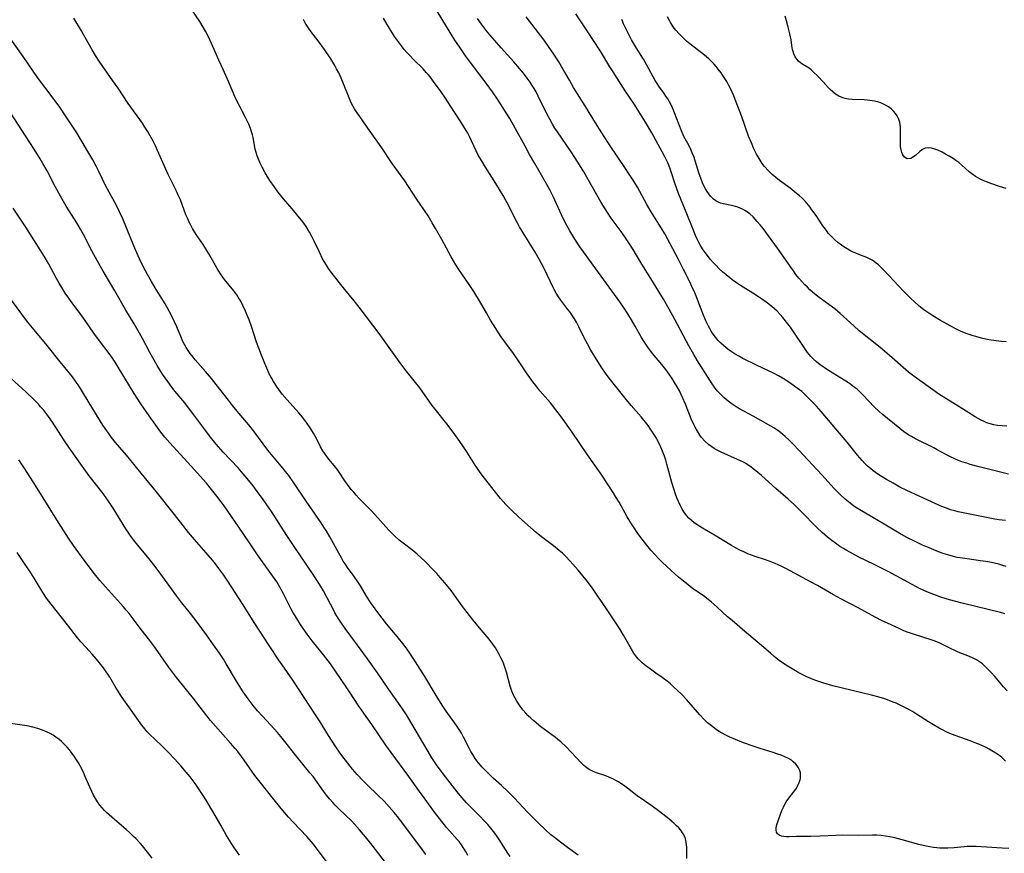
# Model space of a CAD drawing. Units: inches. Extents: x 2044446 to 2049866, y 205735 to 211150.
# Drawn here: x 2045281 to 2045467, y 208202 to 208359 of the extents above; entities that cross this region are included whole.
import ezdxf

# ---------------------------------------------------------------- set-up
doc = ezdxf.new("R2010")
doc.units = ezdxf.units.IN
doc.header["$MEASUREMENT"] = 0
doc.layers.add('c_33_T13S_R18E', color=78, linetype='Continuous')

msp = doc.modelspace()

# ---------------------------------------------------------------- linework, layer by layer
at = {"layer": 'c_33_T13S_R18E'}
for points, elevation in [([(2045367.07, 208219.69), (2045366.59, 208220.41), (2045366.25, 208221.01), (2045365.93, 208221.62), (2045364.87, 208223.72), (2045364.48, 208224.45), (2045364.06, 208225.16), (2045363.56, 208225.92), (2045361.61, 208228.6), (2045360.83, 208229.74), (2045359.71, 208231.54), (2045357.54, 208235.14), (2045355.34, 208238.63), (2045354.33, 208240.12), (2045353.64, 208241.05), (2045352.36, 208242.68), (2045350.36, 208245.11), (2045349.51, 208246.16), (2045348.68, 208247.25), (2045347.38, 208249.07), (2045346.56, 208250.31), (2045345.4, 208252.22), (2045344.9, 208253), (2045344.22, 208254.01), (2045343, 208255.71), (2045342.55, 208256.37), (2045342.18, 208256.93), (2045341.83, 208257.51), (2045341.31, 208258.42), (2045339.65, 208261.47), (2045338.92, 208262.69), (2045338.52, 208263.33), (2045337.98, 208264.13), (2045335.16, 208268.22), (2045332.86, 208271.68), (2045331.88, 208273.04), (2045331.27, 208273.82), (2045330.46, 208274.81), (2045328.57, 208277.08), (2045327.97, 208277.84), (2045325.29, 208281.42), (2045324.56, 208282.34), (2045323.97, 208283.07), (2045322.47, 208284.84), (2045321.3, 208286.26), (2045320.51, 208287.26), (2045318.22, 208290.25), (2045317.35, 208291.35), (2045316.22, 208292.7), (2045314.27, 208294.88), (2045313.84, 208295.38), (2045313.31, 208296.08), (2045312.93, 208296.62), (2045312.57, 208297.19), (2045312.24, 208297.76), (2045311.93, 208298.35), (2045311.52, 208299.26), (2045310.76, 208301.07), (2045310.26, 208302.19), (2045309.95, 208302.85), (2045309.34, 208304.05), (2045308.59, 208305.41), (2045306.7, 208308.48), (2045306.02, 208309.63), (2045305.26, 208310.98), (2045304.52, 208312.37), (2045303.76, 208313.93), (2045303, 208315.6), (2045302.09, 208317.77), (2045300.59, 208321.46), (2045299.99, 208322.76), (2045299.38, 208323.95), (2045298.03, 208326.47), (2045297.35, 208327.77), (2045296.05, 208330.41), (2045295.56, 208331.39), (2045294.92, 208332.56), (2045294, 208334.17), (2045292.91, 208336), (2045291.89, 208337.67), (2045289.94, 208340.68), (2045288.73, 208342.5), (2045287.47, 208344.24), (2045284.52, 208348.13), (2045283.67, 208349.3), (2045281.8, 208352.07), (2045278.7, 208356.44)], 948), ([(2045373.67, 208201.19), (2045373.21, 208201.86), (2045371.6, 208204.39), (2045371.2, 208204.99), (2045370.76, 208205.59), (2045370.26, 208206.24), (2045369.44, 208207.22), (2045368.72, 208208.02), (2045368.01, 208208.76), (2045365.95, 208210.79), (2045365.42, 208211.34), (2045364.55, 208212.3), (2045363.64, 208213.39), (2045362.32, 208215.07), (2045361.03, 208216.78), (2045359.78, 208218.51), (2045358.91, 208219.82), (2045358.16, 208221.02), (2045357.17, 208222.69), (2045354.49, 208227.27), (2045354.1, 208227.91), (2045353.36, 208229.06), (2045352.92, 208229.7), (2045350.75, 208232.72), (2045348.61, 208235.83), (2045346.72, 208238.45), (2045344.88, 208241.06), (2045342.54, 208244.21), (2045341.71, 208245.39), (2045341.21, 208246.16), (2045340.61, 208247.17), (2045340.37, 208247.62), (2045339.17, 208250.01), (2045338.44, 208251.28), (2045337.74, 208252.43), (2045336.6, 208254.2), (2045335.3, 208256.16), (2045334.35, 208257.56), (2045332.51, 208260.23), (2045331.51, 208261.73), (2045328.65, 208266.26), (2045327.78, 208267.55), (2045326.94, 208268.72), (2045325.96, 208270.06), (2045325.15, 208271.13), (2045324.39, 208272.09), (2045323.32, 208273.38), (2045322.33, 208274.48), (2045319.54, 208277.47), (2045318.23, 208278.98), (2045317.16, 208280.27), (2045316.04, 208281.73), (2045313.79, 208284.78), (2045313.01, 208285.81), (2045312.28, 208286.73), (2045310.5, 208288.91), (2045309.85, 208289.74), (2045309.07, 208290.8), (2045308.11, 208292.19), (2045307.1, 208293.78), (2045306.26, 208295.22), (2045305.64, 208296.37), (2045304.31, 208298.89), (2045303.52, 208300.32), (2045302.75, 208301.63), (2045301.15, 208304.26), (2045299.1, 208307.89), (2045296.88, 208311.62), (2045295.79, 208313.51), (2045294.74, 208315.42), (2045293.18, 208318.49), (2045292.63, 208319.5), (2045291.89, 208320.73), (2045289.94, 208323.83), (2045288.83, 208325.71), (2045287.84, 208327.54), (2045286.31, 208330.49), (2045285.51, 208331.93), (2045285, 208332.79), (2045283.87, 208334.62), (2045282.26, 208337.14), (2045277.96, 208343.72)], 946), ([(2045350.78, 208199.26), (2045347.6, 208203.35), (2045346.38, 208204.88), (2045345.24, 208206.23), (2045344.31, 208207.3), (2045343.7, 208207.94), (2045342.68, 208208.95), (2045341.27, 208210.27), (2045340.65, 208210.9), (2045340.18, 208211.39), (2045339.59, 208212.07), (2045339.03, 208212.76), (2045338.43, 208213.55), (2045336.47, 208216.26), (2045335.9, 208217.01), (2045333.24, 208220.25), (2045331.14, 208222.91), (2045330.4, 208223.84), (2045329.76, 208224.59), (2045328.48, 208226.05), (2045326.94, 208227.69), (2045326.03, 208228.68), (2045325.19, 208229.67), (2045324.21, 208230.94), (2045323.31, 208232.23), (2045322.52, 208233.44), (2045321.84, 208234.57), (2045320.11, 208237.54), (2045319.59, 208238.4), (2045318.84, 208239.55), (2045317.73, 208241.15), (2045316.39, 208243.02), (2045314.62, 208245.38), (2045313.34, 208247.01), (2045311.72, 208249.03), (2045310.76, 208250.29), (2045308.46, 208253.53), (2045306.89, 208255.67), (2045305.56, 208257.33), (2045303.45, 208259.89), (2045302.88, 208260.6), (2045302.06, 208261.69), (2045301.6, 208262.34), (2045301.14, 208263.02), (2045299.29, 208266.07), (2045298.77, 208266.89), (2045298.02, 208268.03), (2045297.57, 208268.67), (2045296.86, 208269.64), (2045294.26, 208272.99), (2045292.99, 208274.73), (2045290.51, 208278.23), (2045289.46, 208279.81), (2045287.31, 208283.11), (2045286.56, 208284.21), (2045286.18, 208284.71), (2045285.62, 208285.41), (2045285.09, 208286.03), (2045284.66, 208286.51), (2045283.78, 208287.42), (2045282.33, 208288.81), (2045279.56, 208291.32)], 940), ([(2045340.5, 208198.25), (2045337.64, 208202.11), (2045336.75, 208203.25), (2045336.19, 208203.95), (2045335.31, 208204.95), (2045332.71, 208207.66), (2045331.86, 208208.62), (2045330.48, 208210.23), (2045329.13, 208211.88), (2045326.48, 208215.2), (2045325.52, 208216.49), (2045323.46, 208219.4), (2045322.96, 208220.08), (2045322.26, 208220.99), (2045321.8, 208221.55), (2045320.92, 208222.6), (2045318.09, 208225.75), (2045317.14, 208226.88), (2045316.47, 208227.71), (2045313.91, 208230.99), (2045311.83, 208233.57), (2045310.73, 208234.98), (2045309.24, 208237), (2045306.75, 208240.51), (2045305.9, 208241.66), (2045303.86, 208244.28), (2045301.79, 208247.01), (2045301.24, 208247.68), (2045300.7, 208248.31), (2045299.61, 208249.53), (2045297.3, 208252.05), (2045296.26, 208253.26), (2045295.02, 208254.8), (2045294.29, 208255.75), (2045293.31, 208257.06), (2045291.31, 208259.86), (2045290.35, 208261.26), (2045289.44, 208262.63), (2045288.45, 208264.19), (2045284.14, 208271.15), (2045282.68, 208273.44), (2045281.86, 208274.68), (2045280.95, 208276.01)], 938)]:
    msp.add_lwpolyline(points, dxfattribs=dict(at, elevation=elevation))
for points in [[(2045467.72, 208202.69, 952), (2045466.47, 208202.8, 952), (2045463.48, 208202.99, 952), (2045461.55, 208203.08, 952), (2045460.45, 208203.09, 952), (2045459.88, 208203.06, 952), (2045459.31, 208203.02, 952), (2045457.38, 208202.85, 952), (2045456.24, 208202.78, 952), (2045455.46, 208202.77, 952), (2045454.68, 208202.8, 952), (2045454.15, 208202.84, 952), (2045453.48, 208202.91, 952), (2045452.82, 208203.01, 952), (2045452.15, 208203.13, 952), (2045450.74, 208203.46, 952), (2045447.6, 208204.33, 952), (2045446.24, 208204.69, 952), (2045445.29, 208204.89, 952), (2045444.46, 208205.04, 952), (2045443.63, 208205.14, 952), (2045442.8, 208205.21, 952), (2045442, 208205.23, 952), (2045439.34, 208205.16, 952), (2045436.3, 208205.2, 952), (2045435.1, 208205.17, 952), (2045432.16, 208205.04, 952), (2045430.35, 208205, 952), (2045427.64, 208204.98, 952), (2045426.3, 208204.93, 952), (2045425.76, 208204.93, 952), (2045425.27, 208204.96, 952), (2045424.81, 208205.05, 952), (2045424.39, 208205.23, 952), (2045424.09, 208205.47, 952), (2045423.9, 208205.79, 952), (2045423.82, 208206.16, 952), (2045423.84, 208206.58, 952), (2045423.98, 208207.22, 952), (2045424.2, 208207.91, 952), (2045424.64, 208209.18, 952), (2045424.9, 208209.85, 952), (2045425.2, 208210.53, 952), (2045425.33, 208210.81, 952), (2045425.74, 208211.52, 952), (2045426.2, 208212.21, 952), (2045427.51, 208213.93, 952), (2045427.94, 208214.61, 952), (2045428.17, 208215.13, 952), (2045428.34, 208215.67, 952), (2045428.4, 208216, 952), (2045428.44, 208216.5, 952), (2045428.4, 208216.99, 952), (2045428.25, 208217.54, 952), (2045427.99, 208218.06, 952), (2045427.57, 208218.6, 952), (2045427.05, 208219.08, 952), (2045426.71, 208219.34, 952), (2045426.16, 208219.68, 952), (2045425.48, 208220.01, 952), (2045424.75, 208220.31, 952), (2045424.14, 208220.52, 952), (2045423.29, 208220.8, 952), (2045420.83, 208221.55, 952), (2045419.29, 208222.06, 952), (2045417.88, 208222.56, 952), (2045417.02, 208222.89, 952), (2045415.69, 208223.43, 952), (2045415.06, 208223.72, 952), (2045414.33, 208224.07, 952), (2045413.63, 208224.45, 952), (2045413.1, 208224.77, 952), (2045412.59, 208225.1, 952), (2045411.86, 208225.63, 952), (2045411.38, 208226.01, 952), (2045410.91, 208226.42, 952), (2045410.28, 208227.02, 952), (2045409.44, 208227.89, 952), (2045406.89, 208230.78, 952), (2045406.01, 208231.73, 952), (2045405.16, 208232.6, 952), (2045404.49, 208233.22, 952), (2045403.87, 208233.75, 952), (2045403.24, 208234.26, 952), (2045402.32, 208234.97, 952), (2045401.15, 208235.8, 952), (2045399.85, 208236.7, 952), (2045399.3, 208237.1, 952), (2045398.58, 208237.7, 952), (2045397.88, 208238.39, 952), (2045397.5, 208238.86, 952), (2045397, 208239.56, 952), (2045396.55, 208240.29, 952), (2045395.06, 208242.94, 952), (2045394.41, 208244.02, 952), (2045393.71, 208245.11, 952), (2045391.96, 208247.71, 952), (2045389.1, 208251.84, 952), (2045388.24, 208253.04, 952), (2045387.37, 208254.14, 952), (2045386.49, 208255.19, 952), (2045385, 208256.87, 952), (2045384.09, 208257.83, 952), (2045383.51, 208258.39, 952), (2045382.9, 208258.93, 952), (2045381.81, 208259.81, 952), (2045379.55, 208261.5, 952), (2045378.53, 208262.32, 952), (2045377.47, 208263.24, 952), (2045375.32, 208265.19, 952), (2045373.92, 208266.53, 952), (2045372.87, 208267.61, 952), (2045371.86, 208268.74, 952), (2045370.89, 208269.91, 952), (2045368.81, 208272.54, 952), (2045368, 208273.61, 952), (2045367.61, 208274.16, 952), (2045367.06, 208274.99, 952), (2045365.46, 208277.53, 952), (2045364.75, 208278.63, 952), (2045363.73, 208280.11, 952), (2045362.72, 208281.49, 952), (2045361.71, 208282.8, 952), (2045359.53, 208285.55, 952), (2045358.97, 208286.28, 952), (2045356.61, 208289.56, 952), (2045355.82, 208290.58, 952), (2045354.06, 208292.79, 952), (2045353.03, 208294.14, 952), (2045351.75, 208295.88, 952), (2045348.94, 208299.81, 952), (2045346.54, 208302.97, 952), (2045345.19, 208304.8, 952), (2045344.25, 208306, 952), (2045342.48, 208308.14, 952), (2045341.45, 208309.42, 952), (2045339.91, 208311.4, 952), (2045339.42, 208312.08, 952), (2045338.99, 208312.73, 952), (2045338.59, 208313.4, 952), (2045338.29, 208313.94, 952), (2045337.69, 208315.17, 952), (2045336.71, 208317.26, 952), (2045336.26, 208318.14, 952), (2045335.8, 208318.98, 952), (2045335.15, 208320, 952), (2045334.72, 208320.62, 952), (2045334.28, 208321.22, 952), (2045333.63, 208322.05, 952), (2045332.56, 208323.33, 952), (2045330.89, 208325.25, 952), (2045330.36, 208325.9, 952), (2045329.84, 208326.56, 952), (2045329.12, 208327.57, 952), (2045328.35, 208328.72, 952), (2045327.46, 208330.14, 952), (2045326.87, 208331.21, 952), (2045326.46, 208332.06, 952), (2045326.17, 208332.71, 952), (2045325.91, 208333.37, 952), (2045325.72, 208333.95, 952), (2045325.55, 208334.61, 952), (2045325.15, 208336.79, 952), (2045325.03, 208337.29, 952), (2045324.92, 208337.7, 952), (2045324.66, 208338.51, 952), (2045324.35, 208339.31, 952), (2045324.06, 208339.96, 952), (2045323.75, 208340.59, 952), (2045322.65, 208342.64, 952), (2045322.3, 208343.34, 952), (2045321.74, 208344.56, 952), (2045320.54, 208347.34, 952), (2045319.5, 208349.6, 952), (2045318.7, 208351.38, 952), (2045317.59, 208353.96, 952), (2045317.08, 208355.12, 952), (2045316.52, 208356.26, 952), (2045316.21, 208356.86, 952), (2045315.77, 208357.62, 952), (2045315.1, 208358.68, 952), (2045313.34, 208361.28, 952)], [(2045466.94, 208246.97, 958), (2045466.12, 208247.19, 958), (2045459.17, 208248.89, 958), (2045457.45, 208249.33, 958), (2045456.06, 208249.74, 958), (2045454.71, 208250.19, 958), (2045453.59, 208250.59, 958), (2045452.25, 208251.13, 958), (2045450.88, 208251.77, 958), (2045449.47, 208252.49, 958), (2045444.93, 208254.95, 958), (2045443.7, 208255.6, 958), (2045442.31, 208256.29, 958), (2045439.44, 208257.66, 958), (2045438.4, 208258.19, 958), (2045437.16, 208258.89, 958), (2045436.55, 208259.26, 958), (2045435.87, 208259.69, 958), (2045435.3, 208260.09, 958), (2045434.11, 208260.96, 958), (2045433.5, 208261.45, 958), (2045432.51, 208262.3, 958), (2045431.51, 208263.25, 958), (2045428.54, 208266.29, 958), (2045427.27, 208267.53, 958), (2045426.07, 208268.6, 958), (2045423.79, 208270.58, 958), (2045421.04, 208273.04, 958), (2045419.98, 208273.96, 958), (2045419.51, 208274.33, 958), (2045419.03, 208274.69, 958), (2045418.57, 208274.99, 958), (2045418.11, 208275.29, 958), (2045417.64, 208275.55, 958), (2045416.56, 208276.09, 958), (2045413.44, 208277.48, 958), (2045412.59, 208277.92, 958), (2045412.14, 208278.18, 958), (2045411.7, 208278.47, 958), (2045411.07, 208278.93, 958), (2045410.39, 208279.56, 958), (2045409.77, 208280.25, 958), (2045409.46, 208280.67, 958), (2045408.98, 208281.41, 958), (2045408.54, 208282.18, 958), (2045408.29, 208282.69, 958), (2045407.82, 208283.74, 958), (2045406.72, 208286.54, 958), (2045406.18, 208287.79, 958), (2045405.59, 208289.02, 958), (2045405.17, 208289.78, 958), (2045404.68, 208290.62, 958), (2045404.24, 208291.32, 958), (2045403.78, 208292.01, 958), (2045403.22, 208292.77, 958), (2045402.24, 208294, 958), (2045400.53, 208296.07, 958), (2045399.6, 208297.26, 958), (2045399.22, 208297.81, 958), (2045398.85, 208298.37, 958), (2045398.43, 208299.06, 958), (2045397.22, 208301.23, 958), (2045396.55, 208302.4, 958), (2045395.86, 208303.53, 958), (2045395.02, 208304.82, 958), (2045394.32, 208305.84, 958), (2045390.85, 208310.67, 958), (2045387.49, 208315.23, 958), (2045386.81, 208316.2, 958), (2045385.87, 208317.61, 958), (2045384.89, 208319.23, 958), (2045384.06, 208320.75, 958), (2045383.33, 208322.21, 958), (2045381.75, 208325.66, 958), (2045381.12, 208326.95, 958), (2045380.81, 208327.52, 958), (2045380.07, 208328.85, 958), (2045378.3, 208331.89, 958), (2045377.31, 208333.62, 958), (2045376.46, 208335.15, 958), (2045374.68, 208338.45, 958), (2045373.58, 208340.37, 958), (2045372.9, 208341.46, 958), (2045371.83, 208343.16, 958), (2045371.26, 208344.02, 958), (2045370.32, 208345.4, 958), (2045369.3, 208346.81, 958), (2045366.18, 208350.93, 958), (2045365.26, 208352.2, 958), (2045364.07, 208353.9, 958), (2045363.22, 208355.19, 958), (2045362.53, 208356.27, 958), (2045359.89, 208360.61, 958)], [(2045467.63, 208273.29, 964), (2045462.12, 208274.7, 964), (2045460.45, 208275.16, 964), (2045459.79, 208275.36, 964), (2045458.88, 208275.66, 964), (2045458.2, 208275.91, 964), (2045457.53, 208276.18, 964), (2045456.7, 208276.56, 964), (2045456.1, 208276.87, 964), (2045454.2, 208277.91, 964), (2045453.56, 208278.25, 964), (2045450.1, 208279.98, 964), (2045449.35, 208280.39, 964), (2045448.84, 208280.69, 964), (2045447.87, 208281.35, 964), (2045447.13, 208281.9, 964), (2045443.82, 208284.6, 964), (2045443.23, 208285.12, 964), (2045442.29, 208286.02, 964), (2045440.24, 208288.22, 964), (2045439.62, 208288.83, 964), (2045439.08, 208289.31, 964), (2045438.54, 208289.74, 964), (2045437.66, 208290.38, 964), (2045437, 208290.83, 964), (2045435.85, 208291.56, 964), (2045433.51, 208292.97, 964), (2045432.86, 208293.4, 964), (2045432.12, 208293.92, 964), (2045431.44, 208294.47, 964), (2045430.81, 208295.06, 964), (2045430.58, 208295.3, 964), (2045430.36, 208295.53, 964), (2045429.77, 208296.26, 964), (2045429.23, 208297.01, 964), (2045428.83, 208297.59, 964), (2045427.3, 208299.91, 964), (2045426.53, 208301.02, 964), (2045426.06, 208301.65, 964), (2045425.1, 208302.85, 964), (2045424.61, 208303.42, 964), (2045424.02, 208304.04, 964), (2045423.5, 208304.52, 964), (2045423.02, 208304.92, 964), (2045421.92, 208305.75, 964), (2045421.31, 208306.18, 964), (2045419.91, 208307.12, 964), (2045417.11, 208308.89, 964), (2045416.36, 208309.39, 964), (2045415.54, 208309.97, 964), (2045415.07, 208310.32, 964), (2045414.38, 208310.89, 964), (2045413.7, 208311.48, 964), (2045413.08, 208312.06, 964), (2045412.49, 208312.66, 964), (2045411.97, 208313.22, 964), (2045411.39, 208313.88, 964), (2045410.85, 208314.56, 964), (2045410.45, 208315.09, 964), (2045410.07, 208315.63, 964), (2045409.64, 208316.32, 964), (2045409.25, 208317.02, 964), (2045408.93, 208317.66, 964), (2045408.63, 208318.31, 964), (2045408.27, 208319.16, 964), (2045406.88, 208322.71, 964), (2045405.87, 208325.19, 964), (2045405.44, 208326.27, 964), (2045404.74, 208328.21, 964), (2045404.04, 208330.33, 964), (2045403.77, 208331.06, 964), (2045403.38, 208332.02, 964), (2045402.92, 208333, 964), (2045402.33, 208334.13, 964), (2045400.36, 208337.7, 964), (2045399.19, 208339.68, 964), (2045397.64, 208342.18, 964), (2045397.08, 208343.05, 964), (2045395.37, 208345.6, 964), (2045393.07, 208349.19, 964), (2045392.46, 208350.16, 964), (2045390.69, 208353.08, 964), (2045389.4, 208355.11, 964), (2045388.32, 208356.76, 964), (2045386.04, 208360.1, 964)], [(2045467.22, 208327.19, 970), (2045465.94, 208327.58, 970), (2045464.31, 208328.12, 970), (2045463.51, 208328.42, 970), (2045462.56, 208328.83, 970), (2045461.98, 208329.11, 970), (2045461.42, 208329.44, 970), (2045460.74, 208329.93, 970), (2045460.26, 208330.33, 970), (2045458.86, 208331.6, 970), (2045458.26, 208332.08, 970), (2045457.73, 208332.47, 970), (2045457.19, 208332.84, 970), (2045456.49, 208333.28, 970), (2045455.8, 208333.68, 970), (2045455.13, 208334.04, 970), (2045454.3, 208334.43, 970), (2045453.77, 208334.63, 970), (2045453.14, 208334.79, 970), (2045452.47, 208334.86, 970), (2045451.95, 208334.78, 970), (2045451.42, 208334.53, 970), (2045450.94, 208334.16, 970), (2045450.19, 208333.48, 970), (2045449.75, 208333.13, 970), (2045449.26, 208332.85, 970), (2045448.57, 208332.77, 970), (2045448.03, 208333.07, 970), (2045447.7, 208333.53, 970), (2045447.51, 208333.99, 970), (2045447.38, 208334.5, 970), (2045447.31, 208335.08, 970), (2045447.27, 208335.76, 970), (2045447.26, 208336.4, 970), (2045447.29, 208337.99, 970), (2045447.27, 208338.81, 970), (2045447.14, 208339.72, 970), (2045446.93, 208340.36, 970), (2045446.67, 208340.86, 970), (2045446.36, 208341.33, 970), (2045445.97, 208341.79, 970), (2045445.53, 208342.21, 970), (2045445.03, 208342.58, 970), (2045444.45, 208342.93, 970), (2045443.83, 208343.22, 970), (2045443.17, 208343.45, 970), (2045442.36, 208343.65, 970), (2045441.51, 208343.78, 970), (2045440.97, 208343.84, 970), (2045440.44, 208343.88, 970), (2045438.16, 208343.99, 970), (2045437.5, 208344.06, 970), (2045436.86, 208344.17, 970), (2045436.4, 208344.3, 970), (2045435.68, 208344.59, 970), (2045435.01, 208344.98, 970), (2045434.49, 208345.4, 970), (2045434, 208345.86, 970), (2045433.63, 208346.26, 970), (2045432.7, 208347.3, 970), (2045431.74, 208348.32, 970), (2045430.83, 208349.2, 970), (2045430.44, 208349.54, 970), (2045430.03, 208349.85, 970), (2045428.85, 208350.59, 970), (2045428.44, 208350.87, 970), (2045428.06, 208351.19, 970), (2045427.72, 208351.57, 970), (2045427.43, 208352.01, 970), (2045427.14, 208352.61, 970), (2045427.01, 208353, 970), (2045426.92, 208353.4, 970), (2045426.79, 208354.13, 970), (2045426.63, 208355.22, 970), (2045426.41, 208356.35, 970), (2045426.11, 208357.62, 970), (2045425.81, 208358.82, 970), (2045425.55, 208359.7, 970)], [(2045407.01, 208200.81, 950), (2045407, 208202.1, 950), (2045406.97, 208202.94, 950), (2045406.93, 208203.4, 950), (2045406.87, 208203.85, 950), (2045406.78, 208204.31, 950), (2045406.65, 208204.76, 950), (2045406.3, 208205.5, 950), (2045405.84, 208206.17, 950), (2045405.47, 208206.59, 950), (2045405.06, 208207, 950), (2045404.59, 208207.44, 950), (2045403.59, 208208.3, 950), (2045401.9, 208209.64, 950), (2045400.43, 208210.72, 950), (2045398.36, 208212.13, 950), (2045397.68, 208212.61, 950), (2045396.67, 208213.38, 950), (2045395.79, 208214.07, 950), (2045395.04, 208214.64, 950), (2045394.56, 208214.97, 950), (2045394.07, 208215.28, 950), (2045393.61, 208215.54, 950), (2045393.15, 208215.77, 950), (2045392.42, 208216.1, 950), (2045391.68, 208216.4, 950), (2045389.94, 208216.99, 950), (2045389.32, 208217.23, 950), (2045388.83, 208217.47, 950), (2045388.53, 208217.64, 950), (2045388.09, 208217.94, 950), (2045387.55, 208218.39, 950), (2045387.05, 208218.89, 950), (2045385.24, 208220.84, 950), (2045384.18, 208221.92, 950), (2045383.27, 208222.77, 950), (2045382.61, 208223.33, 950), (2045382.21, 208223.65, 950), (2045379.47, 208225.68, 950), (2045378.65, 208226.33, 950), (2045378.09, 208226.81, 950), (2045377.55, 208227.3, 950), (2045377.08, 208227.76, 950), (2045376.62, 208228.23, 950), (2045376.11, 208228.8, 950), (2045375.69, 208229.34, 950), (2045375.28, 208229.92, 950), (2045374.9, 208230.51, 950), (2045374.58, 208231.06, 950), (2045374.28, 208231.62, 950), (2045373.96, 208232.37, 950), (2045373.65, 208233.3, 950), (2045372.96, 208235.94, 950), (2045372.73, 208236.71, 950), (2045372.46, 208237.47, 950), (2045372.26, 208237.97, 950), (2045371.92, 208238.69, 950), (2045371.55, 208239.41, 950), (2045371.15, 208240.1, 950), (2045370.86, 208240.56, 950), (2045370.41, 208241.22, 950), (2045369.68, 208242.19, 950), (2045368.57, 208243.54, 950), (2045366.92, 208245.48, 950), (2045365.96, 208246.67, 950), (2045365.09, 208247.8, 950), (2045364.53, 208248.57, 950), (2045362.98, 208250.73, 950), (2045362.53, 208251.34, 950), (2045361.95, 208252.08, 950), (2045361.35, 208252.81, 950), (2045360.47, 208253.85, 950), (2045359.81, 208254.57, 950), (2045359.13, 208255.28, 950), (2045357.6, 208256.83, 950), (2045356.85, 208257.55, 950), (2045356.12, 208258.22, 950), (2045355.28, 208258.93, 950), (2045353.48, 208260.28, 950), (2045352.71, 208260.89, 950), (2045351.85, 208261.66, 950), (2045350.79, 208262.73, 950), (2045348.1, 208265.71, 950), (2045347.54, 208266.31, 950), (2045345.18, 208268.75, 950), (2045344.62, 208269.35, 950), (2045344.14, 208269.89, 950), (2045343.67, 208270.44, 950), (2045342.95, 208271.37, 950), (2045342.6, 208271.86, 950), (2045341.28, 208273.87, 950), (2045340.77, 208274.56, 950), (2045339.47, 208276.13, 950), (2045338.92, 208276.84, 950), (2045338.34, 208277.69, 950), (2045337.9, 208278.48, 950), (2045337.13, 208280.02, 950), (2045336.54, 208281.07, 950), (2045336.03, 208281.88, 950), (2045335.26, 208283.03, 950), (2045334.49, 208284.06, 950), (2045333.82, 208284.87, 950), (2045331.57, 208287.34, 950), (2045330.68, 208288.41, 950), (2045330.34, 208288.85, 950), (2045329.72, 208289.71, 950), (2045329.02, 208290.8, 950), (2045328.63, 208291.48, 950), (2045328.23, 208292.26, 950), (2045327.95, 208292.84, 950), (2045327.38, 208294.16, 950), (2045326.74, 208295.73, 950), (2045326.23, 208297.06, 950), (2045325.81, 208298.23, 950), (2045324.86, 208301.14, 950), (2045324.41, 208302.41, 950), (2045324.19, 208303.01, 950), (2045323.75, 208304.07, 950), (2045323.26, 208305.11, 950), (2045322.83, 208305.92, 950), (2045322.35, 208306.7, 950), (2045322.07, 208307.13, 950), (2045321.51, 208307.89, 950), (2045319.78, 208310.02, 950), (2045319.43, 208310.49, 950), (2045319.02, 208311.09, 950), (2045318.38, 208312.12, 950), (2045316.95, 208314.65, 950), (2045316.26, 208315.8, 950), (2045315.72, 208316.62, 950), (2045314.43, 208318.52, 950), (2045313.74, 208319.66, 950), (2045313.42, 208320.25, 950), (2045313.12, 208320.85, 950), (2045312.84, 208321.46, 950), (2045312.51, 208322.24, 950), (2045311.45, 208325.03, 950), (2045311.05, 208325.95, 950), (2045310.71, 208326.68, 950), (2045309.65, 208328.82, 950), (2045309.16, 208329.85, 950), (2045307.16, 208334.33, 950), (2045306.74, 208335.22, 950), (2045306.3, 208336.1, 950), (2045305.76, 208337.09, 950), (2045305.22, 208338.02, 950), (2045304.76, 208338.76, 950), (2045304.28, 208339.48, 950), (2045301.6, 208343.24, 950), (2045299.69, 208346.1, 950), (2045298.74, 208347.46, 950), (2045296.67, 208350.39, 950), (2045296.13, 208351.17, 950), (2045295.43, 208352.28, 950), (2045294.81, 208353.34, 950), (2045293.27, 208356.12, 950), (2045292.79, 208356.95, 950), (2045291.36, 208359.29, 950)], [(2045467.11, 208219.21, 954), (2045466.44, 208219.83, 954), (2045465.99, 208220.19, 954), (2045465.28, 208220.69, 954), (2045464.54, 208221.14, 954), (2045463.99, 208221.45, 954), (2045463.43, 208221.74, 954), (2045462.5, 208222.18, 954), (2045461.67, 208222.54, 954), (2045460.4, 208223.04, 954), (2045458.66, 208223.62, 954), (2045457.57, 208224, 954), (2045456.61, 208224.4, 954), (2045455.87, 208224.74, 954), (2045455.21, 208225.06, 954), (2045454.57, 208225.4, 954), (2045453.48, 208226.03, 954), (2045452.57, 208226.59, 954), (2045450.33, 208228.04, 954), (2045449.52, 208228.53, 954), (2045448.7, 208229, 954), (2045447.99, 208229.37, 954), (2045447.22, 208229.75, 954), (2045446.44, 208230.1, 954), (2045445.89, 208230.33, 954), (2045444.83, 208230.73, 954), (2045444.31, 208230.91, 954), (2045443.24, 208231.23, 954), (2045441.84, 208231.6, 954), (2045434.53, 208233.39, 954), (2045432.85, 208233.87, 954), (2045431.33, 208234.39, 954), (2045430.47, 208234.72, 954), (2045429.6, 208235.1, 954), (2045428.61, 208235.58, 954), (2045428.08, 208235.86, 954), (2045427.48, 208236.2, 954), (2045426.24, 208236.96, 954), (2045425.03, 208237.75, 954), (2045424.41, 208238.19, 954), (2045423.48, 208238.92, 954), (2045422.77, 208239.52, 954), (2045420.27, 208241.67, 954), (2045417.9, 208243.65, 954), (2045415.5, 208245.69, 954), (2045414.66, 208246.43, 954), (2045412.7, 208248.24, 954), (2045411.55, 208249.26, 954), (2045410.76, 208249.89, 954), (2045410.31, 208250.22, 954), (2045408.01, 208251.83, 954), (2045407.23, 208252.41, 954), (2045406.33, 208253.11, 954), (2045405.43, 208253.87, 954), (2045404.73, 208254.49, 954), (2045404, 208255.16, 954), (2045402.34, 208256.74, 954), (2045401.65, 208257.42, 954), (2045401.06, 208258.02, 954), (2045400.22, 208258.96, 954), (2045399.41, 208259.93, 954), (2045398.56, 208261.04, 954), (2045397.76, 208262.14, 954), (2045396.91, 208263.37, 954), (2045396.42, 208264.12, 954), (2045395.74, 208265.23, 954), (2045394.19, 208268.01, 954), (2045393.53, 208269.12, 954), (2045393.08, 208269.87, 954), (2045392.28, 208271.12, 954), (2045390.7, 208273.47, 954), (2045388.24, 208276.98, 954), (2045385.35, 208281.24, 954), (2045383.32, 208284.08, 954), (2045382.3, 208285.44, 954), (2045381.25, 208286.74, 954), (2045379.27, 208289.01, 954), (2045378.47, 208290.01, 954), (2045377.95, 208290.7, 954), (2045376.87, 208292.23, 954), (2045374.96, 208295.07, 954), (2045374.27, 208296.05, 954), (2045372.66, 208298.24, 954), (2045371.77, 208299.49, 954), (2045370.94, 208300.77, 954), (2045369.96, 208302.36, 954), (2045369.17, 208303.71, 954), (2045367.69, 208306.31, 954), (2045367.18, 208307.15, 954), (2045366.82, 208307.73, 954), (2045366.07, 208308.86, 954), (2045364.54, 208311.06, 954), (2045364.11, 208311.71, 954), (2045363.42, 208312.8, 954), (2045362.55, 208314.31, 954), (2045360.74, 208317.59, 954), (2045359.59, 208319.63, 954), (2045358.96, 208320.73, 954), (2045358.17, 208322.02, 954), (2045357.5, 208323.04, 954), (2045355.99, 208325.25, 954), (2045353.76, 208328.63, 954), (2045351.41, 208331.93, 954), (2045349.3, 208335.03, 954), (2045347.23, 208337.95, 954), (2045345.28, 208340.76, 954), (2045344.8, 208341.47, 954), (2045344.31, 208342.23, 954), (2045343.74, 208343.24, 954), (2045343.54, 208343.65, 954), (2045343.27, 208344.27, 954), (2045342.12, 208347.22, 954), (2045341.6, 208348.41, 954), (2045341.31, 208349.03, 954), (2045340.91, 208349.78, 954), (2045340.59, 208350.36, 954), (2045339.81, 208351.64, 954), (2045338.63, 208353.39, 954), (2045337.44, 208355.04, 954), (2045336.14, 208356.75, 954), (2045335.71, 208357.34, 954), (2045335.31, 208357.93, 954), (2045335, 208358.44, 954), (2045334.68, 208359.05, 954)], [(2045467.4, 208232.44, 956), (2045466.74, 208233.17, 956), (2045465.13, 208235.07, 956), (2045464.33, 208235.97, 956), (2045463.72, 208236.61, 956), (2045463.09, 208237.22, 956), (2045462.74, 208237.51, 956), (2045462.19, 208237.91, 956), (2045461.6, 208238.27, 956), (2045460.99, 208238.59, 956), (2045460.32, 208238.9, 956), (2045458.13, 208239.76, 956), (2045457.65, 208239.97, 956), (2045456.61, 208240.47, 956), (2045454.83, 208241.39, 956), (2045454.15, 208241.69, 956), (2045453.62, 208241.9, 956), (2045453.08, 208242.08, 956), (2045450.12, 208242.98, 956), (2045449.14, 208243.31, 956), (2045448.55, 208243.53, 956), (2045447.91, 208243.79, 956), (2045447.02, 208244.18, 956), (2045444.8, 208245.19, 956), (2045443.84, 208245.64, 956), (2045442.49, 208246.32, 956), (2045439.32, 208248.07, 956), (2045436.01, 208249.81, 956), (2045434.66, 208250.55, 956), (2045431.63, 208252.3, 956), (2045430.44, 208252.97, 956), (2045425.64, 208255.53, 956), (2045424.89, 208255.91, 956), (2045424.21, 208256.23, 956), (2045423.65, 208256.48, 956), (2045422.99, 208256.73, 956), (2045421.84, 208257.14, 956), (2045419.89, 208257.79, 956), (2045418.51, 208258.31, 956), (2045417.73, 208258.64, 956), (2045417, 208258.99, 956), (2045416.28, 208259.37, 956), (2045415.43, 208259.86, 956), (2045412.23, 208261.83, 956), (2045410.24, 208262.96, 956), (2045409.44, 208263.43, 956), (2045408.88, 208263.79, 956), (2045408.34, 208264.16, 956), (2045407.83, 208264.58, 956), (2045407.35, 208265.03, 956), (2045406.9, 208265.54, 956), (2045406.41, 208266.21, 956), (2045406.06, 208266.82, 956), (2045405.73, 208267.45, 956), (2045405.4, 208268.18, 956), (2045405.12, 208268.86, 956), (2045404.86, 208269.56, 956), (2045404.52, 208270.53, 956), (2045404.15, 208271.75, 956), (2045403.23, 208275.22, 956), (2045403.01, 208275.97, 956), (2045402.76, 208276.71, 956), (2045402.41, 208277.62, 956), (2045401.92, 208278.71, 956), (2045401.58, 208279.4, 956), (2045401.23, 208280.07, 956), (2045400.87, 208280.69, 956), (2045400.52, 208281.26, 956), (2045400.15, 208281.82, 956), (2045399.68, 208282.47, 956), (2045399.19, 208283.09, 956), (2045398.35, 208284.1, 956), (2045396.5, 208286.24, 956), (2045395.6, 208287.32, 956), (2045393.33, 208290.13, 956), (2045392.33, 208291.42, 956), (2045391.65, 208292.37, 956), (2045390.97, 208293.37, 956), (2045389.56, 208295.59, 956), (2045388.9, 208296.69, 956), (2045388.22, 208297.91, 956), (2045387.63, 208299.05, 956), (2045386.61, 208301.07, 956), (2045386.14, 208301.95, 956), (2045385.78, 208302.58, 956), (2045385.4, 208303.2, 956), (2045384.97, 208303.84, 956), (2045384.56, 208304.39, 956), (2045383.23, 208306.12, 956), (2045382.76, 208306.78, 956), (2045382.32, 208307.46, 956), (2045381.96, 208308.11, 956), (2045381.69, 208308.62, 956), (2045380.19, 208311.82, 956), (2045379.58, 208313.04, 956), (2045379.21, 208313.73, 956), (2045378.37, 208315.16, 956), (2045376.11, 208318.8, 956), (2045375.43, 208319.97, 956), (2045374.62, 208321.48, 956), (2045373.26, 208324.14, 956), (2045372.76, 208325.06, 956), (2045372.32, 208325.84, 956), (2045370.95, 208328.12, 956), (2045369, 208331.21, 956), (2045368.04, 208332.81, 956), (2045367.65, 208333.5, 956), (2045367.22, 208334.31, 956), (2045366.36, 208336.18, 956), (2045365.96, 208337.01, 956), (2045365.65, 208337.6, 956), (2045364.86, 208338.96, 956), (2045364.38, 208339.74, 956), (2045363.05, 208341.8, 956), (2045361.32, 208344.43, 956), (2045360.65, 208345.39, 956), (2045359.02, 208347.63, 956), (2045358.62, 208348.16, 956), (2045358.21, 208348.67, 956), (2045357.84, 208349.09, 956), (2045357.22, 208349.74, 956), (2045355.48, 208351.45, 956), (2045354.64, 208352.31, 956), (2045354.15, 208352.84, 956), (2045353.67, 208353.4, 956), (2045353.13, 208354.07, 956), (2045352.39, 208355.08, 956), (2045351.85, 208355.88, 956), (2045350.45, 208358.14, 956), (2045349.74, 208359.31, 956)], [(2045467.2, 208255.92, 960), (2045466.6, 208256.11, 960), (2045465.82, 208256.33, 960), (2045464.99, 208256.53, 960), (2045464.16, 208256.7, 960), (2045463.36, 208256.84, 960), (2045462.37, 208256.99, 960), (2045459.85, 208257.31, 960), (2045458.52, 208257.51, 960), (2045458, 208257.62, 960), (2045456.85, 208257.9, 960), (2045456.22, 208258.08, 960), (2045455.35, 208258.36, 960), (2045454.44, 208258.69, 960), (2045452.67, 208259.41, 960), (2045451.42, 208259.94, 960), (2045449.9, 208260.65, 960), (2045448.48, 208261.37, 960), (2045447.06, 208262.17, 960), (2045444.18, 208263.89, 960), (2045439.91, 208266.37, 960), (2045438.98, 208266.96, 960), (2045438.49, 208267.3, 960), (2045437.77, 208267.82, 960), (2045436.82, 208268.6, 960), (2045435.94, 208269.43, 960), (2045434.79, 208270.61, 960), (2045432.45, 208273.21, 960), (2045428.1, 208277.85, 960), (2045427.01, 208278.97, 960), (2045426.27, 208279.71, 960), (2045425.5, 208280.42, 960), (2045425.09, 208280.78, 960), (2045424.62, 208281.17, 960), (2045424.13, 208281.53, 960), (2045423.41, 208282.02, 960), (2045422.85, 208282.36, 960), (2045419.51, 208284.24, 960), (2045416.92, 208285.65, 960), (2045416.3, 208286.01, 960), (2045415.7, 208286.4, 960), (2045415.01, 208286.88, 960), (2045414.48, 208287.3, 960), (2045413.98, 208287.74, 960), (2045413.34, 208288.37, 960), (2045412.73, 208289.03, 960), (2045412.19, 208289.72, 960), (2045411.73, 208290.37, 960), (2045411.29, 208291.03, 960), (2045408.98, 208294.69, 960), (2045408.27, 208295.88, 960), (2045407.34, 208297.54, 960), (2045404.71, 208302.49, 960), (2045403.65, 208304.42, 960), (2045402.55, 208306.32, 960), (2045400.71, 208309.39, 960), (2045398.29, 208313.24, 960), (2045396.85, 208315.67, 960), (2045396.16, 208316.77, 960), (2045395.41, 208317.89, 960), (2045394.57, 208319.09, 960), (2045392.72, 208321.6, 960), (2045391.99, 208322.67, 960), (2045391.55, 208323.35, 960), (2045390.83, 208324.54, 960), (2045388.36, 208328.9, 960), (2045387.54, 208330.3, 960), (2045386.4, 208332.16, 960), (2045385.17, 208334.07, 960), (2045382.56, 208337.86, 960), (2045382.1, 208338.59, 960), (2045381.65, 208339.33, 960), (2045381.12, 208340.27, 960), (2045380.59, 208341.27, 960), (2045378.97, 208344.57, 960), (2045378.54, 208345.39, 960), (2045378.18, 208346.02, 960), (2045377.81, 208346.64, 960), (2045377.42, 208347.24, 960), (2045376.86, 208348.02, 960), (2045376.16, 208348.94, 960), (2045375.44, 208349.82, 960), (2045374.36, 208351.06, 960), (2045371.95, 208353.7, 960), (2045371.12, 208354.63, 960), (2045369.83, 208356.17, 960), (2045369.21, 208356.95, 960), (2045368.27, 208358.18, 960), (2045367.51, 208359.24, 960)], [(2045467.11, 208264.56, 962), (2045465.85, 208264.72, 962), (2045465.07, 208264.83, 962), (2045463.52, 208265.11, 962), (2045458.19, 208266.19, 962), (2045457.5, 208266.37, 962), (2045456.74, 208266.6, 962), (2045455.99, 208266.87, 962), (2045455.08, 208267.22, 962), (2045453.96, 208267.71, 962), (2045448.46, 208270.2, 962), (2045447.17, 208270.85, 962), (2045445.87, 208271.58, 962), (2045444.65, 208272.29, 962), (2045443.84, 208272.78, 962), (2045443.19, 208273.2, 962), (2045442.55, 208273.63, 962), (2045442.14, 208273.94, 962), (2045441.61, 208274.37, 962), (2045441.08, 208274.83, 962), (2045440.57, 208275.31, 962), (2045440.04, 208275.86, 962), (2045439.15, 208276.89, 962), (2045437.2, 208279.32, 962), (2045436.46, 208280.22, 962), (2045432.33, 208285.1, 962), (2045431.43, 208286.12, 962), (2045430.39, 208287.23, 962), (2045429.44, 208288.16, 962), (2045428.65, 208288.88, 962), (2045427.82, 208289.55, 962), (2045426.68, 208290.36, 962), (2045425.46, 208291.15, 962), (2045424.3, 208291.85, 962), (2045423.44, 208292.3, 962), (2045420.09, 208293.89, 962), (2045417.57, 208295.15, 962), (2045416.81, 208295.54, 962), (2045416.08, 208295.96, 962), (2045415.56, 208296.29, 962), (2045414.96, 208296.7, 962), (2045414.39, 208297.14, 962), (2045413.87, 208297.57, 962), (2045413.37, 208298.03, 962), (2045412.81, 208298.6, 962), (2045412.37, 208299.14, 962), (2045411.97, 208299.7, 962), (2045411.59, 208300.29, 962), (2045411.32, 208300.75, 962), (2045411.07, 208301.23, 962), (2045410.58, 208302.24, 962), (2045410, 208303.61, 962), (2045409.07, 208306.09, 962), (2045408.82, 208306.73, 962), (2045408.49, 208307.5, 962), (2045407.93, 208308.73, 962), (2045407.58, 208309.45, 962), (2045406.38, 208311.9, 962), (2045405.42, 208313.78, 962), (2045403.33, 208317.72, 962), (2045402.81, 208318.65, 962), (2045402.14, 208319.76, 962), (2045400.42, 208322.47, 962), (2045399.44, 208324.17, 962), (2045397.65, 208327.41, 962), (2045396.86, 208328.74, 962), (2045396.12, 208329.9, 962), (2045395.29, 208331.16, 962), (2045392.51, 208335.24, 962), (2045390.94, 208337.68, 962), (2045389.77, 208339.56, 962), (2045387.88, 208342.67, 962), (2045385.62, 208346.24, 962), (2045384.83, 208347.59, 962), (2045383.37, 208350.2, 962), (2045382.86, 208351.05, 962), (2045381.79, 208352.69, 962), (2045381.02, 208353.8, 962), (2045380.05, 208355.13, 962), (2045376.67, 208359.54, 962)], [(2045467.34, 208282.37, 966), (2045466.44, 208282.4, 966), (2045465.57, 208282.51, 966), (2045464.87, 208282.64, 966), (2045464.18, 208282.82, 966), (2045463.58, 208283.02, 966), (2045463.22, 208283.15, 966), (2045462.49, 208283.48, 966), (2045461.93, 208283.78, 966), (2045461.37, 208284.11, 966), (2045458.5, 208285.94, 966), (2045454.51, 208288.42, 966), (2045453.37, 208289.2, 966), (2045450.5, 208291.26, 966), (2045449.8, 208291.78, 966), (2045448.81, 208292.57, 966), (2045444.69, 208296.11, 966), (2045443.44, 208297.17, 966), (2045439.51, 208300.36, 966), (2045438.45, 208301.28, 966), (2045435.88, 208303.62, 966), (2045434.89, 208304.46, 966), (2045433.78, 208305.32, 966), (2045431.94, 208306.65, 966), (2045431.39, 208307.06, 966), (2045430.68, 208307.63, 966), (2045430.19, 208308.08, 966), (2045429.71, 208308.55, 966), (2045429.24, 208309.03, 966), (2045428.67, 208309.65, 966), (2045428.12, 208310.28, 966), (2045427.57, 208310.96, 966), (2045427.07, 208311.63, 966), (2045426.58, 208312.32, 966), (2045424.84, 208314.87, 966), (2045424.11, 208315.91, 966), (2045422.4, 208318.27, 966), (2045421.36, 208319.66, 966), (2045420.82, 208320.34, 966), (2045420.27, 208320.99, 966), (2045419.88, 208321.43, 966), (2045419.48, 208321.84, 966), (2045418.84, 208322.42, 966), (2045418.4, 208322.75, 966), (2045417.94, 208323.05, 966), (2045417.5, 208323.28, 966), (2045417.05, 208323.48, 966), (2045416.6, 208323.64, 966), (2045416.15, 208323.78, 966), (2045415.4, 208323.97, 966), (2045413.91, 208324.28, 966), (2045413.36, 208324.43, 966), (2045412.84, 208324.64, 966), (2045412.43, 208324.88, 966), (2045412.04, 208325.16, 966), (2045411.73, 208325.44, 966), (2045411.43, 208325.74, 966), (2045411.1, 208326.16, 966), (2045410.8, 208326.6, 966), (2045410.48, 208327.14, 966), (2045410.18, 208327.71, 966), (2045409.94, 208328.25, 966), (2045409.59, 208329.13, 966), (2045409.31, 208329.93, 966), (2045408.54, 208332.38, 966), (2045408.27, 208333.19, 966), (2045408, 208333.88, 966), (2045407.71, 208334.55, 966), (2045407.39, 208335.2, 966), (2045406.44, 208337.02, 966), (2045405.98, 208338.03, 966), (2045405.51, 208339.19, 966), (2045404.65, 208341.45, 966), (2045404.26, 208342.38, 966), (2045404, 208342.95, 966), (2045403.69, 208343.56, 966), (2045403.38, 208344.09, 966), (2045403.05, 208344.61, 966), (2045402.58, 208345.28, 966), (2045401.69, 208346.5, 966), (2045401.38, 208346.97, 966), (2045401.02, 208347.55, 966), (2045399.46, 208350.43, 966), (2045398.78, 208351.58, 966), (2045397.51, 208353.62, 966), (2045396.57, 208355.24, 966), (2045395.86, 208356.58, 966), (2045395.05, 208358.22, 966), (2045394.69, 208359.03, 966)], [(2045467.19, 208298.27, 968), (2045466.33, 208298.32, 968), (2045465.3, 208298.44, 968), (2045463.92, 208298.67, 968), (2045462.59, 208298.96, 968), (2045461.51, 208299.25, 968), (2045460.99, 208299.4, 968), (2045459.84, 208299.78, 968), (2045458.71, 208300.23, 968), (2045457.47, 208300.82, 968), (2045456.06, 208301.57, 968), (2045454.84, 208302.28, 968), (2045453.39, 208303.15, 968), (2045452.25, 208303.91, 968), (2045451.7, 208304.31, 968), (2045451.11, 208304.77, 968), (2045450.7, 208305.11, 968), (2045449.98, 208305.74, 968), (2045449.16, 208306.52, 968), (2045447.94, 208307.76, 968), (2045444.16, 208311.77, 968), (2045443.66, 208312.28, 968), (2045443.14, 208312.77, 968), (2045442.71, 208313.13, 968), (2045442.32, 208313.42, 968), (2045441.91, 208313.68, 968), (2045441.43, 208313.93, 968), (2045440.94, 208314.15, 968), (2045439.41, 208314.74, 968), (2045438.83, 208314.98, 968), (2045438.25, 208315.25, 968), (2045437.73, 208315.52, 968), (2045437.22, 208315.81, 968), (2045436.61, 208316.18, 968), (2045436.14, 208316.49, 968), (2045435.46, 208317.02, 968), (2045434.82, 208317.58, 968), (2045434.23, 208318.17, 968), (2045433.67, 208318.79, 968), (2045433.42, 208319.1, 968), (2045432.92, 208319.76, 968), (2045432.64, 208320.16, 968), (2045431.35, 208322.07, 968), (2045430.57, 208323.18, 968), (2045430.22, 208323.65, 968), (2045429.62, 208324.39, 968), (2045429.29, 208324.77, 968), (2045428.73, 208325.34, 968), (2045428.14, 208325.89, 968), (2045427.69, 208326.27, 968), (2045426.47, 208327.22, 968), (2045424.47, 208328.72, 968), (2045423.77, 208329.27, 968), (2045423.1, 208329.85, 968), (2045422.32, 208330.59, 968), (2045421.65, 208331.33, 968), (2045421.2, 208331.93, 968), (2045420.8, 208332.52, 968), (2045420.44, 208333.13, 968), (2045420.14, 208333.67, 968), (2045419.64, 208334.69, 968), (2045419.15, 208335.8, 968), (2045418.64, 208337.08, 968), (2045417.28, 208340.89, 968), (2045416.12, 208343.94, 968), (2045415.83, 208344.65, 968), (2045415.53, 208345.36, 968), (2045415.2, 208346.06, 968), (2045414.85, 208346.74, 968), (2045414.51, 208347.36, 968), (2045414.14, 208347.96, 968), (2045413.8, 208348.5, 968), (2045413.43, 208349.02, 968), (2045412.92, 208349.69, 968), (2045412.53, 208350.17, 968), (2045412.11, 208350.64, 968), (2045411.5, 208351.26, 968), (2045411.12, 208351.61, 968), (2045410.31, 208352.31, 968), (2045407.56, 208354.47, 968), (2045406.94, 208354.99, 968), (2045406.49, 208355.38, 968), (2045406.01, 208355.85, 968), (2045405.54, 208356.33, 968), (2045404.91, 208357.05, 968), (2045404.43, 208357.69, 968), (2045403.89, 208358.5, 968), (2045403.75, 208358.75, 968), (2045403.33, 208359.57, 968)], [(2045365.69, 208201.4, 944), (2045365.35, 208202.01, 944), (2045364.91, 208202.73, 944), (2045364.48, 208203.38, 944), (2045364.02, 208204, 944), (2045363.68, 208204.43, 944), (2045362.23, 208206.02, 944), (2045361.66, 208206.66, 944), (2045361.26, 208207.15, 944), (2045359.58, 208209.33, 944), (2045357.41, 208212.28, 944), (2045356.54, 208213.49, 944), (2045354.53, 208216.31, 944), (2045351.18, 208220.82, 944), (2045350.21, 208222.18, 944), (2045347.56, 208226.09, 944), (2045345, 208229.77, 944), (2045343.49, 208232.08, 944), (2045342.74, 208233.17, 944), (2045339.74, 208237.52, 944), (2045338.91, 208238.64, 944), (2045338.45, 208239.23, 944), (2045336.31, 208241.88, 944), (2045335.36, 208243.16, 944), (2045334.62, 208244.21, 944), (2045334.12, 208244.96, 944), (2045333.4, 208246.09, 944), (2045332.68, 208247.31, 944), (2045332.31, 208247.99, 944), (2045330.92, 208250.75, 944), (2045330.22, 208252.02, 944), (2045329.64, 208252.98, 944), (2045329.35, 208253.42, 944), (2045328.72, 208254.33, 944), (2045326.96, 208256.76, 944), (2045326.01, 208258.11, 944), (2045324.49, 208260.33, 944), (2045322.38, 208263.47, 944), (2045319.69, 208267.34, 944), (2045319.16, 208268.07, 944), (2045318.31, 208269.19, 944), (2045317.35, 208270.4, 944), (2045316.35, 208271.6, 944), (2045315.18, 208272.94, 944), (2045314.1, 208274.15, 944), (2045309.47, 208279.21, 944), (2045308.55, 208280.29, 944), (2045307.77, 208281.26, 944), (2045307.12, 208282.12, 944), (2045305.54, 208284.28, 944), (2045303.97, 208286.6, 944), (2045302.72, 208288.54, 944), (2045299.74, 208293.48, 944), (2045299.14, 208294.46, 944), (2045298.79, 208294.98, 944), (2045298.21, 208295.8, 944), (2045295.99, 208298.71, 944), (2045295.12, 208299.93, 944), (2045293.49, 208302.27, 944), (2045292.34, 208303.86, 944), (2045290.97, 208305.71, 944), (2045290.41, 208306.48, 944), (2045289.75, 208307.45, 944), (2045289.09, 208308.5, 944), (2045288.62, 208309.3, 944), (2045288.1, 208310.22, 944), (2045286.59, 208313.05, 944), (2045285.78, 208314.4, 944), (2045282.32, 208319.87, 944), (2045281.2, 208321.56, 944), (2045279.89, 208323.45, 944)], [(2045357.77, 208201.58, 942), (2045357.02, 208202.63, 942), (2045354.45, 208205.97, 942), (2045352.63, 208208.44, 942), (2045351.77, 208209.5, 942), (2045350.82, 208210.58, 942), (2045349.86, 208211.61, 942), (2045348.82, 208212.65, 942), (2045346.53, 208214.85, 942), (2045345.92, 208215.46, 942), (2045344.82, 208216.66, 942), (2045343.94, 208217.68, 942), (2045343.04, 208218.78, 942), (2045341.92, 208220.24, 942), (2045341.34, 208221.06, 942), (2045340.89, 208221.71, 942), (2045339.95, 208223.15, 942), (2045339.1, 208224.5, 942), (2045337.81, 208226.61, 942), (2045336.97, 208227.92, 942), (2045332.65, 208234.45, 942), (2045330.62, 208237.34, 942), (2045330, 208238.25, 942), (2045328.22, 208241, 942), (2045325.47, 208245.16, 942), (2045323.14, 208248.83, 942), (2045320.4, 208253.12, 942), (2045319.63, 208254.26, 942), (2045318.73, 208255.51, 942), (2045317.86, 208256.64, 942), (2045316.32, 208258.5, 942), (2045314.09, 208261.01, 942), (2045313, 208262.29, 942), (2045311.91, 208263.66, 942), (2045310.35, 208265.68, 942), (2045306.62, 208270.38, 942), (2045303.49, 208274.18, 942), (2045301.28, 208276.9, 942), (2045299.22, 208279.31, 942), (2045298.49, 208280.2, 942), (2045297.93, 208280.95, 942), (2045297.58, 208281.45, 942), (2045296.83, 208282.57, 942), (2045294.91, 208285.62, 942), (2045293.18, 208288.55, 942), (2045292.63, 208289.45, 942), (2045292.16, 208290.16, 942), (2045291.79, 208290.69, 942), (2045291.08, 208291.64, 942), (2045288.77, 208294.5, 942), (2045286.33, 208297.59, 942), (2045283.88, 208300.52, 942), (2045282.64, 208302.06, 942), (2045281.52, 208303.5, 942), (2045278.9, 208307.08, 942)], [(2045322.6, 208201.45, 936), (2045321.96, 208202.32, 936), (2045321.51, 208202.98, 936), (2045321.07, 208203.66, 936), (2045320.16, 208205.19, 936), (2045319.06, 208207.1, 936), (2045316.32, 208211.8, 936), (2045315.88, 208212.51, 936), (2045315.13, 208213.65, 936), (2045314.21, 208214.97, 936), (2045313.29, 208216.2, 936), (2045312.57, 208217.09, 936), (2045311.53, 208218.29, 936), (2045310.36, 208219.59, 936), (2045309.27, 208220.74, 936), (2045307.96, 208222.07, 936), (2045305.57, 208224.34, 936), (2045305.15, 208224.79, 936), (2045304.75, 208225.25, 936), (2045304.21, 208225.94, 936), (2045303.56, 208226.83, 936), (2045302.07, 208229.01, 936), (2045300.49, 208231.18, 936), (2045300.08, 208231.77, 936), (2045299.69, 208232.36, 936), (2045299.32, 208232.97, 936), (2045298.13, 208235.01, 936), (2045297.75, 208235.61, 936), (2045297.35, 208236.19, 936), (2045296.94, 208236.76, 936), (2045296.44, 208237.42, 936), (2045295.62, 208238.39, 936), (2045294.79, 208239.34, 936), (2045293.59, 208240.66, 936), (2045292.67, 208241.7, 936), (2045292.05, 208242.46, 936), (2045290.14, 208244.92, 936), (2045287.05, 208248.82, 936), (2045286.23, 208249.91, 936), (2045285.52, 208250.96, 936), (2045283.87, 208253.68, 936), (2045283.24, 208254.68, 936), (2045281.52, 208257.23, 936), (2045280.67, 208258.53, 936)], [(2045306.11, 208200.89, 934), (2045305.25, 208202.03, 934), (2045304.3, 208203.2, 934), (2045303.86, 208203.7, 934), (2045303.04, 208204.6, 934), (2045302.64, 208205, 934), (2045301.94, 208205.68, 934), (2045301.25, 208206.3, 934), (2045299.02, 208208.16, 934), (2045298, 208209.05, 934), (2045297.53, 208209.49, 934), (2045297.14, 208209.88, 934), (2045296.68, 208210.38, 934), (2045296.26, 208210.91, 934), (2045295.82, 208211.52, 934), (2045295.44, 208212.14, 934), (2045295.09, 208212.78, 934), (2045294.76, 208213.44, 934), (2045294.39, 208214.26, 934), (2045293.45, 208216.44, 934), (2045293.15, 208217.1, 934), (2045292.54, 208218.3, 934), (2045292.22, 208218.86, 934), (2045291.76, 208219.6, 934), (2045291.41, 208220.12, 934), (2045290.97, 208220.72, 934), (2045290.51, 208221.3, 934), (2045290.09, 208221.81, 934), (2045289.65, 208222.29, 934), (2045289, 208222.91, 934), (2045288.5, 208223.33, 934), (2045287.98, 208223.72, 934), (2045287.43, 208224.08, 934), (2045286.89, 208224.39, 934), (2045286.34, 208224.67, 934), (2045285.46, 208225.05, 934), (2045284.55, 208225.37, 934), (2045283.39, 208225.68, 934), (2045282.46, 208225.86, 934), (2045279.43, 208226.28, 934)], [(2045386.5, 208201.48, 948), (2045384.5, 208202.88, 948), (2045383.12, 208203.88, 948), (2045382, 208204.76, 948), (2045381.33, 208205.31, 948), (2045380.39, 208206.14, 948), (2045378.86, 208207.6, 948), (2045377.79, 208208.66, 948), (2045376.93, 208209.56, 948), (2045374.47, 208212.23, 948), (2045373.22, 208213.49, 948), (2045372.02, 208214.6, 948), (2045370.46, 208216, 948), (2045369.12, 208217.28, 948), (2045368.36, 208218.08, 948), (2045368.02, 208218.47, 948), (2045367.37, 208219.27, 948), (2045367.07, 208219.69, 948)]]:
    msp.add_polyline3d(points, dxfattribs=at)

doc.saveas('drawing.dxf')
